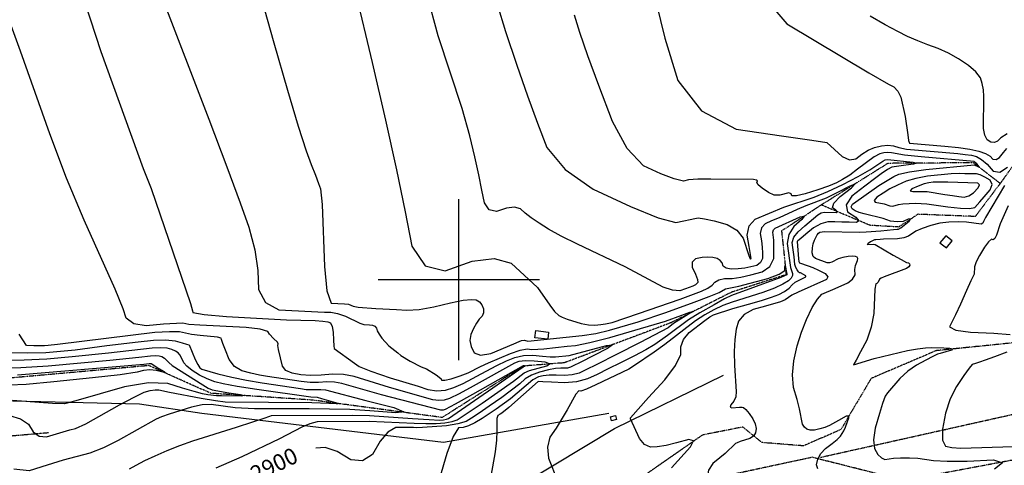
# Model space of a CAD drawing. Extents: x 588791 to 642744, y 433802 to 471288.
# Drawn here: x 606322 to 607841, y 438714 to 439401 of the extents above; entities that cross this region are included whole.
import ezdxf
from ezdxf.enums import TextEntityAlignment as Align

# ---------------------------------------------------------------- set-up
doc = ezdxf.new("R2010")
doc.units = 0
doc.header["$MEASUREMENT"] = 0
doc.linetypes.add('CENTER', pattern=[2, 1.25, -0.25, 0.25, -0.25])
doc.linetypes.add('PHANTOM', pattern=[2.5, 1.25, -0.25, 0.25, -0.25, 0.25, -0.25])
doc.layers.get('0').update_dxf_attribs({"linetype": 'CONTINUOUS'})
for name, color, linetype in [('BLDG-STRUCT', 7, 'CONTINUOUS'), ('CONT-INDX', 7, 'CONTINUOUS'), ('CONT-INDX-TEXT', 7, 'CONTINUOUS'), ('CONT-INTER', 7, 'CONTINUOUS'), ('DIRTROAD', 7, 'CONTINUOUS'), ('GRIDS', 7, 'CONTINUOUS'), ('PIPE', 7, 'CONTINUOUS'), ('WASHES', 7, 'CONTINUOUS')]:
    doc.layers.add(name, color=color, linetype=linetype)
doc.styles.get("Standard").update_dxf_attribs({"font": 'txt.shx', "height": 0.4, "bigfont": 'bigfont.shx'})

# ---------------------------------------------------------------- blocks, each defined once
blk = doc.blocks.new('map5')
at = {"layer": 'BLDG-STRUCT', "color": 67, "linetype": 'Continuous', "extrusion": (0.000143454, 2.68888e-06, 1), "elevation": 2979.9}
blk.add_lwpolyline([(16698.2, 4059.9), (16688.3, 4068), (16679.4, 4057.2), (16689.4, 4049.1)], close=True, dxfattribs=at)
at = {"layer": 'BLDG-STRUCT', "color": 67, "linetype": 'Continuous', "extrusion": (0.000145257, -1.31941e-07, 1), "elevation": 2925.3}
blk.add_lwpolyline([(16074.3, 3908.3), (16054.4, 3910.8), (16055.7, 3922), (16075.7, 3919.5)], close=True, dxfattribs=at)
at = {"layer": 'BLDG-STRUCT', "color": 67, "linetype": 'Continuous', "extrusion": (0.000149317, 5.73061e-06, 1), "elevation": 2940.7}
blk.add_lwpolyline([(16180.4, 3784.5), (16172.5, 3782.5), (16170.9, 3788.8), (16178.8, 3790.8)], close=True, dxfattribs=at)
at = {"layer": 'CONT-INDX', "color": 1, "linetype": 'Continuous'}
for points, elevation in [([(15996.5, 4424.9), (16009.4, 4382.5), (16027.1, 4330.8), (16043.6, 4283.7), (16059, 4241.5), (16073.2, 4204), (16101.8, 4170.1), (16144.9, 4139.7), (16202.5, 4112.8), (16244.9, 4095.7), (16272.3, 4088.5), (16284.6, 4090.9), (16294.5, 4092.9), (16301.9, 4094.4), (16306.8, 4095.3), (16316.7, 4094.2), (16331.6, 4090.9), (16351.6, 4085.4), (16366.6, 4076.5), (16376.5, 4064.1), (16384.9, 4037.6), (16386.9, 4032.3), (16387.7, 4032.3), (16388.6, 4032.7), (16385.6, 4051.3), (16382.4, 4069), (16385.5, 4083), (16394.9, 4093.3), (16438.9, 4112.1)], 2950), ([(15236.2, 4841.4), (15261.6, 4801.7), (15271.8, 4784.5), (15280.2, 4767.9), (15286.9, 4751.8), (15294.1, 4726.4), (15310.5, 4647.6), (15320.1, 4599.9), (15330.7, 4548.4), (15342.4, 4493.1), (15360.6, 4427.6), (15385.3, 4351.9), (15450.6, 4171.8), (15462.9, 4140.9), (15523.5, 3963.7)], 2900), ([(16438.9, 4112.1), (16485.6, 4127.6), (16507.1, 4136.1), (16529.9, 4146.7), (16553.9, 4159.5), (16571.6, 4169.4), (16591.9, 4183), (16595.1, 4184.7), (16599.5, 4185.5), (16638, 4181.3), (16643.9, 4179.8), (16639.1, 4178.1), (16623.8, 4176.4), (16612.6, 4174.9), (16605.6, 4173.5), (16599.1, 4170.1), (16589.1, 4163.5), (16578.9, 4155.9), (16563.9, 4144.4), (16544, 4128.9), (16535.1, 4115.8), (16537, 4104.9), (16549.9, 4096.4), (16554.6, 4090.8), (16551.2, 4088.3), (16539.6, 4088.7), (16528.4, 4089.1), (16517.6, 4089.3), (16507.1, 4089.5), (16496.3, 4086.4), (16484.9, 4080), (16473.2, 4070.3), (16465.1, 4063.7), (16460.8, 4060.1), (16459.8, 4059.1), (16461, 4039), (16461.7, 4032.2), (16462.4, 4028), (16463.3, 4026.4), (16476.4, 4021.7), (16483.9, 4018.9), (16492.6, 4014.8), (16502.8, 4009.5), (16506.8, 4004.7), (16504.9, 4000.4), (16461.2, 3980.9), (16451.3, 3976.3), (16441.1, 3969.2), (16433.8, 3966), (16410.7, 3959.3), (16391.7, 3954.2), (16377.8, 3946.5), (16369.1, 3936.4), (16365.6, 3923.8), (16363.4, 3908.2), (16362.5, 3889.6), (16362.8, 3868.1), (16365.7, 3827.8), (16364.9, 3819.6), (16362, 3812.8), (16357.1, 3807.3), (16356.1, 3803.9), (16358.8, 3802.5), (16370.7, 3803.6), (16374.5, 3803.6), (16376.9, 3803), (16380.5, 3799.9), (16385.3, 3794.1), (16391.2, 3785.7), (16394.8, 3778), (16396.3, 3770.8), (16395.5, 3764.3), (16392.2, 3759.1)], 2950), ([(15523.5, 3963.7), (15526.9, 3952.4), (15527, 3949.6), (15544.4, 3946.6), (15579.2, 3943.6), (15671.5, 3938.4), (15715.7, 3937.2), (15727.7, 3936.5), (15735.6, 3935.3), (15739.4, 3933.5), (15742.1, 3928.1), (15743.7, 3919.3), (15744.2, 3906.9), (15744.7, 3898.5), (15745.1, 3894), (15776.7, 3871.6), (15783.8, 3866.3), (15801.8, 3859), (15831.5, 3848.8), (15874.8, 3836), (15889.5, 3831), (15903.6, 3829), (15917, 3830), (15929.8, 3834), (15944.5, 3840.2), (15979.8, 3859.3), (15996.4, 3868.1), (16011.1, 3875.1), (16023.8, 3880.3), (16037.3, 3883.2), (16051.6, 3883.9), (16066.7, 3882.2), (16078.5, 3881.3), (16086.8, 3881.2), (16107.7, 3883.4), (16165.6, 3898.9), (16174.9, 3899.8), (16167.2, 3894), (16124.9, 3872.7), (16114, 3867.3), (16109.9, 3865.3), (16105.4, 3864.1), (16094.9, 3864), (16086.7, 3863.1), (16075.7, 3861.1), (16061.8, 3857.9), (16049.9, 3853.3), (16039.8, 3847.3), (16031.6, 3839.8), (16003.9, 3818.8), (15984.5, 3805.3), (15968.9, 3794.7), (15956.9, 3786.8), (15948.7, 3781.8), (15936, 3778), (15918.8, 3775.2), (15881.3, 3772.5), (15871.5, 3772.1), (15867.8, 3772.4), (15861.3, 3772.6), (15852.1, 3772.6), (15840.2, 3772.5), (15828.2, 3765.4), (15816.3, 3751.5), (15804.3, 3730.7), (15789.2, 3721.1), (15771.1, 3722.7), (15750, 3735.6), (15731.1, 3741.6), (15717, 3740.8)], 2900), ([(15232, 3863.8), (15261.6, 3864.8), (15304, 3867.7), (15399.3, 3876), (15443.7, 3881), (15462.1, 3883), (15469.5, 3883.3), (15475.3, 3882.8), (15479.4, 3881.6), (15483.2, 3879.5), (15489.9, 3872.5), (15495.2, 3868), (15542.6, 3838.1), (15550.8, 3833.2), (15556.8, 3830.3), (15582.5, 3825.9), (15600.7, 3823.4), (15607.1, 3821.7), (15601.5, 3820.9), (15571.4, 3821), (15563.9, 3821.1), (15550.5, 3822.9), (15542.1, 3824.4), (15529, 3827.9), (15511.1, 3833.2), (15488.4, 3840.4), (15458.6, 3841), (15421.7, 3834.9), (15346.9, 3813.5), (15329.4, 3809), (15310.4, 3809.2), (15248.7, 3813.9)], 2850), ([(16392.2, 3759.1), (16386.5, 3755.2), (16371.8, 3750.6), (16367.1, 3748.9), (16364.2, 3747.8), (16348.4, 3732.4), (16340.1, 3725.4), (16329.3, 3717), (16322.9, 3706.9), (16320.7, 3695.1), (16322.8, 3681.6), (16326.2, 3668.3), (16330.8, 3655.2), (16336.7, 3642.2), (16341.2, 3632.2), (16344.2, 3625), (16345.9, 3620.8), (16352.7, 3619.3)], 2950)]:
    blk.add_lwpolyline(points, dxfattribs=dict(at, elevation=elevation))
at = {"layer": 'CONT-INTER', "color": 7, "linetype": 'Continuous'}
for points, elevation in [([(16242, 4427.1), (16255.6, 4372.3), (16275.6, 4307.2), (16312.2, 4260.5), (16365.5, 4232.1), (16435.5, 4222), (16482.1, 4215.2), (16505.5, 4211.8), (16517.4, 4200.8), (16529.2, 4189.9), (16540.1, 4185.1), (16550.1, 4186.4), (16559.4, 4193.8), (16569.1, 4199.6), (16579.1, 4203.8), (16589.6, 4206.4), (16599.3, 4207.4), (16608.3, 4206.5), (16616.6, 4203.9), (16628.2, 4201.6), (16707.3, 4194.5), (16719, 4193.3), (16728.6, 4191.9), (16736.1, 4190.3), (16744.2, 4185.7), (16752.8, 4178.1), (16761.9, 4167.6), (16772.4, 4166.1), (16784.3, 4173.6)], 2970), ([(15237.2, 3888.1), (15271.9, 3887.5), (15300.3, 3888.1), (15345.4, 3892.3), (15394.6, 3898.6), (15443, 3904.4), (15466.3, 3906.8), (15485.3, 3907.4), (15500, 3906.2), (15510.5, 3903.1), (15517.6, 3900.9), (15521.3, 3899.6), (15530.9, 3877.2), (15534.8, 3869.4), (15538.2, 3864.5), (15541.3, 3862.5), (15565.8, 3855.2), (15587.2, 3849.9), (15610, 3845.2), (15634.1, 3841), (15693.4, 3832.6), (15701.8, 3831.2), (15724.8, 3831), (15731.7, 3830.7), (15793.9, 3814.1), (15837.1, 3803), (15852.6, 3796.7), (15840.3, 3795.1), (15800.3, 3798.2), (15769.4, 3800.3), (15706.7, 3801)], 2870), ([(16732.5, 4177.3), (16739.3, 4173.9), (16740.3, 4173.9), (16736.7, 4178.7), (16734.3, 4181), (16732.5, 4182.2), (16650.7, 4189.6), (16625.2, 4192.2), (16604.9, 4195.9), (16599.4, 4196.4), (16593.5, 4195.9), (16587.1, 4194.3), (16578.2, 4189.5), (16552.9, 4170.5), (16540.6, 4161.5), (16529.7, 4154.5), (16520.4, 4149.6), (16507.7, 4144.2), (16491.5, 4138.5), (16472, 4132.4), (16458.6, 4129.4), (16451.3, 4129.5), (16450.1, 4132.7), (16446.7, 4133.9), (16432.8, 4130.3), (16424.2, 4130.7), (16415.1, 4134.4), (16405.5, 4141.2), (16399.5, 4146.5), (16397.1, 4150.2), (16398.3, 4152.4), (16396.7, 4153.8), (16392.4, 4154.6), (16326.2, 4155.3), (16306.2, 4154.9), (16292.1, 4153.9), (16284.1, 4152.3), (16269.8, 4155.4), (16249.2, 4163.2), (16222.4, 4175.7), (16197.5, 4202.6), (16174.5, 4243.8), (16153.5, 4299.4), (16136.8, 4345.3), (16124.3, 4381.4), (16116.2, 4407.9)], 2960), ([(16783.8, 4225), (16773.6, 4218.8), (16768.9, 4213.7), (16763.8, 4211.5), (16758.5, 4212.3), (16752.8, 4215.9), (16749, 4222.9), (16747.2, 4233.2), (16747.8, 4282.6), (16747, 4292.9), (16745.1, 4302.4), (16742.3, 4311.1), (16735.2, 4320.4), (16724.1, 4330.2), (16708.7, 4340.7), (16693.2, 4349.4), (16677.3, 4356.6), (16661.3, 4362.1), (16645.5, 4368.3), (16630, 4375.1), (16614.8, 4382.5), (16595.5, 4393), (16572, 4406.5)], 2990), ([(15565.4, 3911.7), (15538.3, 3914), (15524.9, 3915.5), (15506.5, 3919.6), (15491.2, 3920.1), (15468.4, 3918.7), (15318.5, 3900.5), (15303.9, 3898.7), (15298.5, 3898.2), (15291.1, 3898.1), (15281.8, 3898.3), (15270.5, 3898.8), (15259.4, 3916.4)], 2880), ([(15710.6, 3810.8), (15736.9, 3810), (15748.1, 3809.2), (15751.6, 3809.6), (15726.4, 3816.7), (15719.5, 3818.8), (15709.2, 3819.3), (15625.8, 3831), (15595.4, 3835.7), (15573.9, 3839.7), (15561.3, 3842.8), (15549.1, 3847.3), (15537.4, 3853.2), (15526.2, 3860.5), (15518.1, 3866.9), (15513.1, 3872.3), (15509.3, 3880.8), (15507, 3884.3), (15504.6, 3887.3), (15500.6, 3890), (15494.9, 3892.4), (15487.6, 3894.5), (15477.4, 3895.3), (15464.2, 3894.9), (15396.9, 3886.9), (15340.8, 3881.2), (15302.1, 3877.9), (15266.7, 3876.1), (15234.6, 3875.9)], 2860), ([(15332.5, 4156.9), (15306.3, 4225.1), (15261.2, 4352.5), (15247.1, 4392.2)], 2890), ([(15478.9, 4437.7), (15551.6, 4247.4), (15579.5, 4174.1), (15600.2, 4118.6), (15613.6, 4081), (15622.8, 4046.2), (15627.7, 4014.2), (15628.5, 3985), (15639.2, 3964.9), (15659.9, 3953.9), (15730.5, 3950.2), (15739.9, 3950.2), (15750.6, 3948), (15762.5, 3943.8), (15785, 3933.3), (15790.8, 3931.1), (15799.7, 3930.6), (15804.4, 3930.3), (15808, 3928.6), (15810.4, 3925.6), (15811.8, 3921.2), (15814.6, 3916), (15819, 3910), (15829.7, 3898.1), (15843.3, 3887.3), (15848.2, 3883.3), (15862.6, 3874.4), (15879.3, 3866), (15887.9, 3863)], 2910), ([(16471.3, 4083.1), (16491.7, 4100.3), (16496.6, 4103.1), (16501.2, 4104.4), (16519.9, 4103.8), (16521.4, 4104.9), (16519.4, 4107.3), (16513.9, 4110.9), (16516.1, 4117.9), (16525.9, 4128.2), (16543.4, 4141.7), (16548.3, 4147.2), (16540.8, 4144.6), (16520.7, 4134), (16504.5, 4125.9), (16472.7, 4113.8), (16459.8, 4108.4), (16431.6, 4095.7), (16420, 4090.7), (16410.2, 4086.5), (16404.3, 4080.1), (16402.3, 4071.4), (16404.3, 4060.3), (16405.6, 4050.2), (16406.2, 4041), (16406.1, 4032.9), (16403.1, 4026.6), (16397.1, 4022.3), (16388.1, 4020), (16378.6, 4018.2), (16368.4, 4017.1), (16357.7, 4016.6), (16350, 4017.9), (16345.3, 4021.1), (16343.8, 4026.1), (16340.6, 4030), (16335.9, 4032.9), (16329.6, 4034.6), (16322, 4035.1), (16313.1, 4034.3), (16302.9, 4032.4), (16297.8, 4027.4), (16297.8, 4019.5), (16302.8, 4008.6), (16305.6, 4000.7), (16306.1, 3995.8), (16302.6, 3992.2), (16298.4, 3990.1), (16287.3, 3986.2), (16278.6, 3983.2), (16267, 3984.1), (16252.7, 3988.9), (16194, 4020.2), (16120.9, 4054.8), (16095.7, 4067.1), (16075.9, 4077.9), (16061.3, 4087.1), (16049.2, 4095.4), (16039.8, 4102.8), (16032.9, 4109.4), (16023.3, 4112), (16010.9, 4110.5), (15995.8, 4105.1), (15984.5, 4107.8), (15977, 4118.9), (15973.3, 4138.1), (15968.4, 4161.7), (15962.2, 4189.6), (15954.8, 4222), (15942.9, 4263.8), (15905.8, 4376), (15888.7, 4439.1)], 2940), ([(15632.7, 4435.1), (15651.9, 4365.2), (15673, 4292.2), (15689.7, 4236.7), (15702, 4198.6), (15710, 4177.9), (15716.4, 4161.3), (15721.1, 4148.7), (15724.1, 4140.2), (15726.6, 4116), (15730.1, 4020.4), (15734, 3983.1), (15740.5, 3964.2), (15761.3, 3963.1), (15767.2, 3962.5), (15774.6, 3959.4), (15782.4, 3957.9), (15809.7, 3956), (15841.3, 3954.1), (15857.2, 3953.1), (15876.4, 3954.4), (15898.9, 3958.2), (15924.7, 3964.5), (15944.1, 3968.4), (15957.3, 3969.9), (15964.2, 3969), (15969.5, 3966.2), (15973.3, 3961.6), (15975.5, 3955.1), (15975.5, 3949.3), (15973.4, 3944), (15969, 3939.2), (15964.7, 3933), (15960.4, 3925.2), (15956.1, 3915.9), (15954.8, 3906.5), (15956.5, 3897), (15961.1, 3887.4), (15971.2, 3883.9), (15986.8, 3886.5), (16022.5, 3901.4), (16030.6, 3905), (16034.1, 3906.6), (16039, 3906.9), (16043.8, 3905.7), (16127.7, 3914), (16148.7, 3917.4), (16170.2, 3922.2), (16214.1, 3935.2), (16256.7, 3949.5), (16300.7, 3965.5), (16323.6, 3974.2), (16339.3, 3980.5), (16349.1, 3986.1), (16369.5, 3990.4), (16414.4, 4002), (16431.9, 4008.5), (16440.6, 4014.5), (16440.7, 4020.1), (16441, 4022), (16443.4, 4008.8)], 2920), ([(16391.6, 4455.6), (16443.5, 4394.7), (16570.4, 4318.9), (16600.6, 4301.3), (16608.8, 4297.3), (16615.1, 4290.7), (16619.6, 4281.5), (16626.2, 4251.8), (16630.1, 4223.5), (16631.6, 4214.9), (16632.8, 4210.5), (16687.3, 4206), (16708.6, 4203.8), (16726.1, 4201.2), (16739.8, 4198.3), (16750.3, 4194.8), (16757.6, 4190.7), (16761.7, 4186), (16766.4, 4185.3), (16771.7, 4188.7), (16777.7, 4196.1), (16783, 4202.5)], 2980), ([(16785.3, 4114.2), (16772.9, 4086.3), (16767.1, 4068.6), (16764.8, 4063.8), (16762.2, 4061.8), (16759.2, 4062.5), (16754.6, 4058.7), (16748.5, 4050.4), (16740.7, 4037.7), (16735.6, 4027.6), (16733.1, 4020.2), (16732.5, 4008.6)], 2980), ([(15777.8, 4445.2), (15804, 4334.9), (15824.4, 4246.2), (15841.3, 4169.4), (15854.9, 4104.7), (15865, 4051.9), (15885.5, 4021.7), (15916.6, 4014), (15958.1, 4029), (15992.1, 4033), (16018.5, 4025.9), (16058.9, 3988.2), (16077.8, 3961), (16085.4, 3951.2), (16091.7, 3945), (16097, 3942.3), (16104.5, 3939.3), (16126.3, 3932.8), (16137.4, 3930.8), (16147.4, 3930.2), (16156.5, 3931.1), (16163.9, 3932), (16174.1, 3934.4), (16214.6, 3948.1), (16279.1, 3970.4), (16312.1, 3982.6), (16321.8, 3987.3), (16328.5, 3992), (16332.4, 3996.6), (16338.8, 3999.9), (16347.7, 4001.8), (16359.1, 4002.3), (16372.6, 4004.3), (16388.2, 4007.5), (16405.7, 4012.2), (16417.5, 4020.6), (16423.5, 4032.8), (16423.5, 4061), (16422.2, 4073.7), (16423, 4077.2), (16425.4, 4079.8), (16464.2, 4097.1), (16470.3, 4098.2), (16467, 4093.2), (16454.3, 4082.2), (16446.6, 4069.9), (16444, 4056.1), (16448, 4029.8), (16449.2, 4019.1), (16452.5, 4009.9), (16452.3, 4006.5), (16450.2, 4002.6), (16446.2, 3998.3), (16437.7, 3993.2), (16424.4, 3987.2), (16406.5, 3980.5), (16359.1, 3965.7), (16344.8, 3960.5), (16330.8, 3953.9), (16317.2, 3946.1), (16302.9, 3936.6), (16255.6, 3900.5), (16238.9, 3888.4), (16208.8, 3868.1), (16199.8, 3862.5), (16149, 3838.1)], 2930), ([(16779.5, 4145.6), (16750.4, 4096.2), (16747, 4089.9), (16746.2, 4087.1), (16743.3, 4085.9), (16721.1, 4088.9), (16708.7, 4089.2), (16693.8, 4088.9), (16679.5, 4087.2), (16665.7, 4083.9), (16652.6, 4079.2), (16642.5, 4074.8), (16631.1, 4067.1), (16624.1, 4064.6), (16614.4, 4063.1), (16593, 4062.6), (16587.5, 4062.4), (16581.1, 4061.8), (16578.7, 4061.7), (16572.6, 4058.7), (16568.9, 4055.9), (16567.8, 4054.2), (16577.4, 4054.9), (16579.9, 4054.6), (16607.8, 4038.2), (16619.8, 4031.1), (16628.4, 4026.9), (16631.5, 4026), (16633.1, 4024.6), (16633.2, 4022.6), (16631.8, 4020.2), (16628.2, 4017.6), (16593.8, 4004.6), (16589.2, 4002.6), (16586.5, 4000.8), (16584.7, 3996.2), (16582.7, 3994.4), (16580.8, 3993.6), (16579.3, 3985.6), (16577.7, 3948), (16574, 3927), (16567.2, 3907.2), (16557.2, 3888.8), (16550.5, 3876.3), (16547.1, 3869.9), (16546.6, 3868.8), (16578.6, 3878.6), (16630, 3891.1)], 2970), ([(16474.5, 3769.7), (16470.8, 3773), (16468, 3777.5), (16463.2, 3801.2), (16459.4, 3815.8), (16454.1, 3834), (16452.4, 3853.8), (16454.2, 3875.1), (16459.7, 3898.1), (16466.2, 3919.4), (16474, 3939.1), (16482.9, 3957.1), (16490.8, 3970.1), (16497.7, 3977.8), (16518.1, 3986.7), (16537.6, 3995.2), (16545.2, 4001.1), (16548.9, 4007.9), (16548.8, 4015.8), (16549.4, 4022.1), (16552.9, 4030), (16553.4, 4032.7), (16552.3, 4034.7), (16549.8, 4036.2), (16545.1, 4036.6), (16538.5, 4036), (16529.8, 4034.3), (16522.7, 4032.3), (16513.2, 4027.2), (16509.4, 4026), (16505.7, 4026.3), (16487.8, 4032.8), (16484.3, 4036.2), (16482.9, 4041.6), (16483.4, 4049.1), (16484.4, 4055.5), (16486.1, 4061), (16490.5, 4069.1), (16492.7, 4071.7), (16494.7, 4073.3), (16501.5, 4074.4), (16555.6, 4073.7), (16565.9, 4073.9), (16588.5, 4075.7), (16608.4, 4077.7), (16613.7, 4078.1), (16615.9, 4078.2), (16619.7, 4080.2), (16632.2, 4090.5), (16634.2, 4093.5), (16631, 4093.4), (16622.9, 4090.1), (16613.7, 4089.2), (16603.6, 4090.6), (16592.5, 4094.4), (16562.9, 4101.6), (16555.2, 4103.7), (16549.1, 4106.3), (16544.5, 4109.4), (16543.1, 4112.7), (16545, 4116.4), (16558.6, 4126.5), (16585.6, 4145.2), (16598.4, 4153.3), (16608.7, 4159.1), (16616.5, 4162.6), (16633, 4166.2), (16658.3, 4169.9), (16732.5, 4177.3)], 2960), ([(15563.1, 3710), (15603.4, 3727.8), (15661.2, 3755.4), (15695.7, 3773.5), (15708.4, 3778.7), (15719.5, 3781.4), (15799.1, 3782), (15868.9, 3779.2), (15886.6, 3778.5), (15902.4, 3778.7), (15916.2, 3779.8), (15927.2, 3781.5), (15935.2, 3784), (15973.8, 3809.9), (16022, 3843.7), (16038.5, 3856.8), (16046.4, 3860.5), (16073.1, 3867.6), (16077.4, 3870.6), (16071, 3873), (16053.9, 3874.8), (16040.3, 3875.2), (16030.2, 3874), (16023.6, 3871.3), (15959.9, 3836), (15938.1, 3824.3), (15923.2, 3817.1), (15915.1, 3814.6), (15906.6, 3814), (15897.6, 3815.2), (15830.5, 3834), (15775.9, 3850.8), (15759.8, 3853.9), (15742.9, 3854.6), (15725.2, 3853.1), (15708.8, 3852.8), (15693.9, 3853.8), (15680.4, 3856), (15670.9, 3860.5), (15665.3, 3867.1), (15659.5, 3892.6), (15658.5, 3899), (15659, 3901.5), (15658, 3904.1), (15651.7, 3909.4), (15645.3, 3916.2), (15642.9, 3920.4), (15630.9, 3923.8), (15609.3, 3926.3), (15537.8, 3930.1), (15520.8, 3931.4), (15511.6, 3933.4), (15481.7, 3931.8), (15455.4, 3929), (15436.3, 3932.1), (15424.4, 3940.8), (15419.7, 3955.4), (15407.3, 3985.4), (15359.4, 4092.2), (15332.5, 4156.9)], 2890), ([(16265.6, 3710.2), (16295.2, 3742.6), (16299.7, 3752), (16292.4, 3754), (16273.5, 3748.6), (16257.3, 3744.9), (16243.8, 3742.7), (16233.1, 3742), (16223.9, 3746.4), (16216.2, 3755.6), (16202.6, 3786), (16202.2, 3787.3), (16230.3, 3818.5), (16255.2, 3845.9), (16271.8, 3868.1), (16280, 3884.9), (16279.9, 3896.5), (16284.3, 3907.8), (16293.1, 3918.8), (16317, 3937.5), (16325, 3943.1), (16330.3, 3946.1), (16360.1, 3955.8), (16384.7, 3962.4), (16404.7, 3968.2), (16420.2, 3973.2), (16431.1, 3977.4), (16440.1, 3981.9), (16447, 3986.9), (16451.9, 3992.3), (16456.5, 3996.5), (16472.7, 4004.7), (16473.2, 4005.9), (16464.8, 4010.6), (16463.2, 4011), (16461.4, 4012.5), (16459.5, 4015.2), (16457.5, 4018.9), (16456, 4023.6), (16454.7, 4035.4), (16453.1, 4049.6), (16451.8, 4057.4), (16454.5, 4065.6), (16461, 4074.1), (16471.3, 4083.1)], 2940), ([(16443.4, 4008.8), (16443.6, 4007.8), (16434.4, 4003.5), (16358.2, 3975.6), (16347.5, 3970.5), (16331.3, 3961.7), (16309.4, 3949), (16291.8, 3938.1), (16259.5, 3914.4), (16239.8, 3900.5), (16226, 3892.3), (16208.5, 3882.9), (16187.2, 3872.2), (16168, 3862.6), (16151, 3854.3), (16136, 3847.2), (16119.3, 3842.8), (16100.8, 3841.2), (16080.6, 3842.3), (16067, 3843), (16059.8, 3843.2), (16014.8, 3803.4), (16003.8, 3794.6), (16001.1, 3792.9), (15998, 3791), (15996.2, 3786.1), (15996.4, 3767.2), (15995.7, 3752.8), (15993.6, 3735.1), (15987, 3697.5)], 2920), ([(16732.5, 4008.6), (16727.7, 3998.3), (16721, 3983.6), (16711.4, 3962.5), (16703.9, 3946.1), (16698.3, 3934.5), (16694.7, 3927.6), (16704.3, 3922.5), (16727.1, 3919.2), (16763, 3917.6), (16788.3, 3915.7)], 2980), ([(16782.9, 3888.4), (16764, 3881.4), (16749.9, 3876.3), (16740.8, 3873.1), (16736.5, 3871.6), (16733.2, 3870.6), (16730.9, 3869.9), (16729.6, 3869.6), (16724.9, 3863.8), (16716.8, 3852.5), (16705.2, 3835.8), (16695.9, 3816.5), (16688.7, 3794.5), (16683.8, 3770), (16683.8, 3752.9), (16688.6, 3743.4), (16698.4, 3741.4), (16712.1, 3740.4), (16793, 3743.2)], 2980), ([(15887.9, 3863), (15902.4, 3853.7), (15907.3, 3850.1), (15910.2, 3847.3), (15911, 3845.2), (15916.1, 3845.3), (15925.7, 3847.5), (15939.7, 3851.9), (15952, 3856.5), (15971.2, 3866.3), (15983.2, 3872.1), (16017.4, 3886.6), (16032.2, 3891.5), (16043.1, 3893.6), (16050.1, 3892.8), (16068.7, 3893.5), (16104.8, 3897.5), (16117.7, 3898.7), (16139.6, 3903.3), (16170.6, 3911.3), (16239.1, 3931.1), (16256.5, 3936.3), (16281.5, 3945.4), (16294.2, 3950.2), (16298.8, 3951.2), (16268.8, 3932.5), (16260.6, 3926.2), (16217.2, 3903.3), (16179.6, 3884.3), (16151.4, 3870.1), (16132.5, 3860.8), (16123, 3856.2), (16112.3, 3853.5), (16100.6, 3852.4), (16087.8, 3853.1), (16076.8, 3853.1), (16067.7, 3852.2), (16060.5, 3850.5), (16051.6, 3845.7), (16017.2, 3816.8), (15995.3, 3800.7), (15973.4, 3786.5), (15962.2, 3779.7), (15952.4, 3775), (15944.1, 3772.3), (15937.2, 3771.8), (15928.9, 3758.5), (15919.1, 3732.4), (15907.9, 3693.6)], 2910), ([(15429.3, 3708.5), (15439.8, 3714.6), (15453, 3721.4), (15469, 3728.9), (15487.7, 3737.1), (15507.1, 3744.6), (15527.2, 3751.6), (15594.4, 3772.7), (15619.9, 3781), (15637.2, 3786.6), (15646.2, 3789.7), (15648.3, 3790.7), (15773.5, 3791.6), (15799.6, 3790.8), (15866.2, 3786.2), (15892, 3784.5), (15907.8, 3783.9), (15913.7, 3784.4), (15918.3, 3785.1), (15921.7, 3786.2), (16036.9, 3865.9), (16038.8, 3866.8), (16040, 3867.1), (16038.5, 3867.7), (16036.6, 3867.6), (15958.5, 3823.3), (15931.7, 3808.3), (15916.6, 3800.3), (15913.2, 3799.2), (15909.6, 3798.9), (15818.3, 3822.5), (15757.1, 3840.2), (15745.8, 3842.3), (15733.9, 3842.8), (15721.3, 3841.8), (15708.2, 3841.8), (15694.3, 3843.1), (15642.4, 3851), (15630.1, 3853.3), (15616.9, 3856.1), (15603, 3859.6), (15591.7, 3866.6), (15583.3, 3877.3), (15577.6, 3891.6), (15573.7, 3901.7), (15571.5, 3907.9), (15571.1, 3909.9), (15565.4, 3911.7)], 2880), ([(15256.4, 3853.5), (15451.6, 3870.1), (15460, 3871.1), (15462.9, 3871.1), (15474.9, 3863.2), (15482.8, 3858.5), (15484.8, 3856.4), (15470.8, 3860.1), (15460.9, 3861.3), (15451.1, 3860.5), (15441.3, 3857.7), (15415, 3853.8), (15372.2, 3848.8), (15312.8, 3842.7), (15270, 3838.9), (15243.7, 3837.4)], 2840), ([(16630, 3891.1), (16645.2, 3893.8), (16657.6, 3895.3), (16667.2, 3895.6), (16686, 3895.3), (16695.2, 3894.6), (16699.1, 3893.4), (16697.7, 3891.6), (16680.3, 3886.2), (16676.3, 3885.2), (16668.9, 3881.9), (16658.1, 3876.4), (16643.8, 3868.6), (16630.5, 3859), (16618.1, 3847.8), (16599.1, 3825.8), (16595.1, 3820.7), (16591.1, 3809.5), (16586.5, 3794.1), (16579.8, 3771.4), (16577.2, 3753.3), (16578.7, 3739.8), (16584.2, 3731), (16589.6, 3725.5), (16594.9, 3723.2), (16608, 3725.1), (16618.9, 3725.6), (16632.7, 3725.9), (16645.8, 3725.3), (16669.9, 3721.4), (16691.2, 3720.4), (16722.1, 3720.7), (16762.5, 3722.4), (16776.6, 3718.2), (16764.2, 3708.1)], 2970), ([(15244.3, 3791.1), (15261.3, 3786), (15273.4, 3777.4), (15280.8, 3765.5), (15290.1, 3758.9), (15301.4, 3757.8), (15337.2, 3768.6), (15346.3, 3770.9), (15362.2, 3778.1), (15413.9, 3807.1), (15436.5, 3819.3), (15452.3, 3826.7), (15461.5, 3829.4), (15469.1, 3830.7), (15474.9, 3830.7), (15491.4, 3826.7), (15540.2, 3817.6), (15561.9, 3814), (15576.9, 3811.9), (15710.6, 3810.8)], 2860), ([(16149, 3838.1), (16134.4, 3831.7), (16125.6, 3828.5), (16122.7, 3828.7), (16118.3, 3824), (16104.9, 3799.8), (16087.8, 3771.5), (16078.2, 3757.6), (16074.3, 3742.2), (16076.1, 3725.2), (16089.9, 3690.1)], 2930), ([(15706.7, 3801), (15638.6, 3801), (15622.1, 3801.3), (15592.5, 3802.7), (15555.6, 3807.6), (15541.6, 3807.1), (15525.1, 3803.9), (15490.6, 3793), (15478.8, 3788.6), (15470.6, 3785.1), (15412.2, 3752.4), (15389.2, 3741.1), (15368.1, 3733), (15327.2, 3722), (15302.4, 3714.5), (15274.7, 3705.6), (15251.1, 3708)], 2870), ([(16491.7, 3708.8), (16489.3, 3714.8), (16491.3, 3723.7), (16496.1, 3732.2), (16503.5, 3740.1), (16513.8, 3747.6), (16521.4, 3754), (16526.6, 3759.3), (16531.4, 3767.3), (16534.2, 3773), (16537.3, 3781.4), (16539.3, 3787.2), (16538.6, 3790), (16535.4, 3789.7), (16523.4, 3783.1), (16509.5, 3775.7), (16502.1, 3772.6), (16494.3, 3770.1), (16486.2, 3768.3), (16479.6, 3768.2), (16474.5, 3769.7)], 2960)]:
    blk.add_lwpolyline(points, dxfattribs=dict(at, elevation=elevation))
for points, elevation in [([(16593.8, 4117), (16602.8, 4113.9), (16607.3, 4113.5), (16616.1, 4115.9), (16622.7, 4117.1), (16642.1, 4117.9), (16659.4, 4116.9), (16692, 4112.5), (16711.5, 4110.3), (16725.4, 4109.9), (16733.8, 4111.3), (16741.5, 4120), (16748.3, 4128), (16757.2, 4138.5), (16760.3, 4147), (16757.6, 4153.7), (16749.3, 4158.4), (16742.1, 4161.6), (16736.3, 4163.2), (16718.4, 4163.6), (16709.8, 4164), (16697.2, 4163.4), (16660.6, 4159.8), (16642.8, 4156.4), (16627.5, 4151.8), (16614.6, 4146), (16602.8, 4140), (16592.2, 4133.7), (16582.7, 4127.2), (16578.6, 4122.5), (16580.1, 4119.5), (16593.8, 4117)], 2970), ([(16660.4, 4136.1), (16687.4, 4131.6), (16699.1, 4129.8), (16709, 4128.4), (16717, 4127.5), (16724.6, 4129.4), (16731.8, 4134.1), (16738.6, 4141.6), (16740.7, 4146.6), (16738.1, 4149.2), (16691.9, 4150.5), (16679.2, 4150.7), (16669.5, 4150.4), (16662.9, 4149.7), (16655.3, 4147.7), (16646.5, 4144.6), (16636.7, 4140.1), (16633.8, 4137.3), (16638, 4135.9), (16660.4, 4136.1)], 2980)]:
    blk.add_lwpolyline(points, close=True, dxfattribs=dict(at, elevation=elevation))
at = {"layer": 'DIRTROAD', "color": 44, "linetype": 'CENTER', "extrusion": (-0.053802, -0.185411, 0.981187), "elevation": 1328.2}
blk.add_lwpolyline([(14932.4, 8595.3), (14791.4, 8590.3), (14595.7, 8483)], dxfattribs=at)
at = {"layer": 'DIRTROAD', "color": 44, "linetype": 'CENTER'}
for points in [[(16495.7, 3726.5, 2959.6), (16850.1, 3805.6, 2995.9), (17200.9, 3868.1, 3031.7), (17355.7, 3917.7, 3044.9), (17497.5, 3929.9, 3054.2), (17623.7, 3901.6, 3066.4), (17772.2, 3846.7, 3077.7), (17939.4, 3823.2, 3097.2), (18068.6, 3827, 3107.6), (18158.9, 3822.6, 3124.9), (18275.4, 3828.1, 3132.8), (18328.2, 3854, 3139), (18450.4, 3898.3, 3140.3), (18608.5, 3850.2, 3167.1), (18695.4, 3858.2, 3171.4), (18836.8, 3793.7, 3182.6), (18994, 3750.6, 3193.8), (19078.1, 3769.8, 3197.4)], [(15304.7, 3764.2, 2878.8), (15075.4, 3744.1, 2864.2), (14878.1, 3637, 2848.7), (14645.5, 3494.1, 2828.9), (14484.6, 3329.6, 2812.1), (14106.4, 2972.1, 2781.7)]]:
    blk.add_polyline3d(points, dxfattribs=at)
at = {"layer": 'GRIDS', "color": 15, "linetype": 'Continuous'}
for p, q in [((15937.8, 4000), (15937.8, 4124.1)), ((15937.8, 4000), (15813.3, 4000)), ((16062.2, 4000), (15937.8, 4000)), ((15937.8, 3876), (15937.8, 4000)), ((15937.8, 4000), (15937.8, 4000))]:
    blk.add_line(p, q, dxfattribs=at)
at = {"layer": 'PIPE', "color": 106, "linetype": 'Continuous'}
for points in [[(12914.7, 1839.5, 2639.9), (13252.5, 2120.3, 2680.5), (13590.5, 2364, 2715.3), (13984.5, 2634.7, 2751.9), (14025.7, 2733.4, 2752.9), (14245.6, 2922.8, 2784.6), (14389.5, 3002.1, 2797.6), (14926.4, 3246.3, 2842.5), (15273.4, 3409.3, 2875.6), (15697.1, 3530.5, 2904.8), (15853.1, 3575.4, 2911.2), (16177.8, 3770.8, 2937.6), (16345.9, 3853.2, 2948.4)], [(16169.1, 3794.2, 2937.1), (15913.8, 3749.5, 2911.5), (15540.9, 3794.1, 2875.6), (15445, 3808.3, 2863.8), (15161.8, 3814.9, 2837.8)]]:
    blk.add_polyline3d(points, dxfattribs=at)
at = {"layer": 'WASHES', "color": 8, "linetype": 'PHANTOM'}
for points in [[(16815.4, 4207.3, 2968.4), (16772.8, 4148.5, 2966.5), (16731.7, 4180.4, 2957.8), (16599.5, 4179.5, 2944.5), (16496.8, 4115.4, 2932.6), (16435.5, 4075.3, 2923.3), (16442.6, 4008, 2918.8), (16357.7, 3980.7, 2914.9), (16265, 3933.9, 2905.9), (16100.3, 3872.1, 2892.6), (16037.1, 3867.1, 2879.1), (15911.8, 3787.8, 2872.6), (15712.2, 3814.6, 2856.1), (15554.9, 3825.1, 2845.8), (15459.4, 3867.8, 2837.2), (15228.5, 3847.1, 2836.3)], [(17478.1, 4242.8, 3041.3), (17398.6, 4214.4, 3034.5), (17334.9, 4167.7, 3028.2), (17246.5, 4096.6, 3016.5), (17134.7, 4022.9, 3011.3), (17066.3, 4028.2, 3005), (16979.1, 3979.9, 2998.5), (16945.8, 3896.3, 2991.9), (16844.4, 3882.4, 2983.9), (16800.8, 3903.7, 2976.7), (16674.1, 3890.8, 2967.9), (16573.8, 3848.1, 2963.3), (16527, 3769.1, 2958.6), (16469.1, 3744.1, 2956.5), (16405.3, 3749.2, 2953), (16375.7, 3773.1, 2944.7), (16313.4, 3760.8, 2940.2), (16228.3, 3701.6, 2932.7), (16185.9, 3657.9, 2928.3), (16173.9, 3634.8, 2916.8), (16146.4, 3602.8, 2915.8), (16152.4, 3551, 2900.8)], [(16772.8, 4148.5, 2966.5), (16734.4, 4097.6, 2964.3), (16645.7, 4101, 2960.6), (16616.3, 4081.4, 2957.9), (16572, 4084, 2952.4), (16496.8, 4115.4, 2932.6)], [(17693.5, 3759, 3059.7), (17553.8, 3807, 3042.2), (17487.2, 3796.2, 3036.7), (17383.5, 3847, 3030.6), (17276.9, 3809.7, 3016.4), (17179.3, 3740, 3004.9), (17094.5, 3751.3, 2995.5), (16993.3, 3701.4, 2980.9), (16828.5, 3728.9, 2971.9), (16651.5, 3695.8, 2958.6), (16586.4, 3649.1, 2953.5), (16519.7, 3619.2, 2936.3), (16407.5, 3580.4, 2928), (16299.2, 3548.1, 2923.8), (16263, 3548.6, 2921.5), (16210.5, 3576, 2916.3), (16152.4, 3551, 2900.8), (16131.2, 3513.3, 2849.2), (16118.4, 3441.2, 2792.8)]]:
    blk.add_polyline3d(points, dxfattribs=at)
at = {"layer": 'CONT-INDX-TEXT', "linetype": 'Continuous'}
blk.add_text(' 2900', height=25, rotation=25.9333, dxfattribs=at).set_placement((15650.4, 3710.4, 2900), align=Align.MIDDLE)

msp = doc.modelspace()

# ---------------------------------------------------------------- block references
msp.add_blockref('map5', (591062.2175, 435000))

doc.saveas('drawing.dxf')
